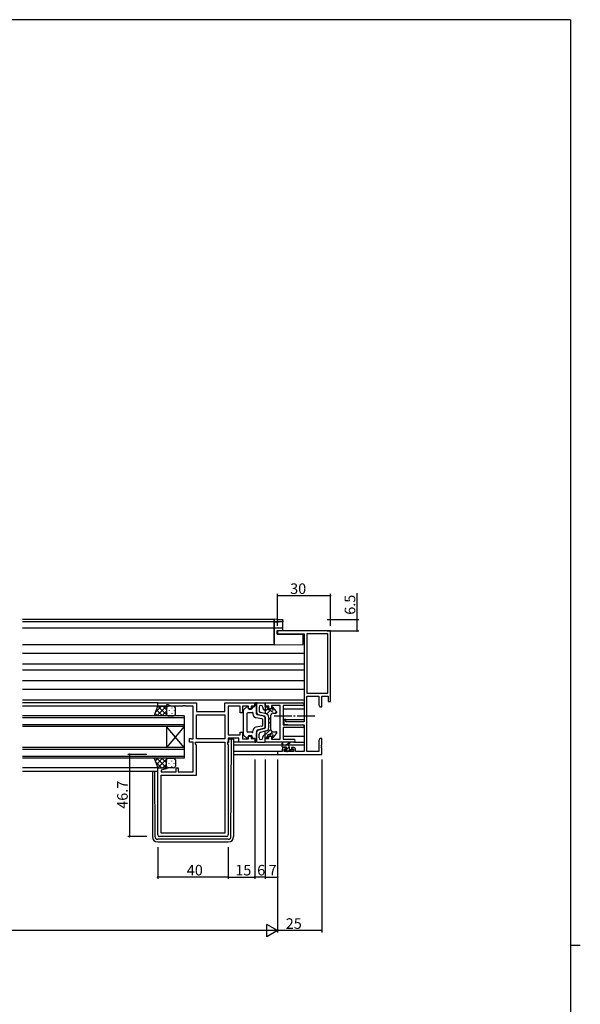
# Model space of a CAD drawing. Extents: x 0 to 1587, y 0 to 1128.
# Drawn here: x 1233 to 1551, y 564 to 1123 of the extents above; entities that cross this region are included whole.
import ezdxf

# ---------------------------------------------------------------- set-up
doc = ezdxf.new("R2010")
doc.units = 0
doc.linetypes.add('YCENTER_1', pattern=[13, 10, -1, 1, -1])
for name, color, linetype in [('YKK_11', 7, 'CONTINUOUS'), ('YKK_12', 2, 'CONTINUOUS'), ('YKK_13', 4, 'CONTINUOUS'), ('YKK_D', 6, 'CONTINUOUS'), ('YKK_ZWAK', 7, 'CONTINUOUS')]:
    doc.layers.add(name, color=color, linetype=linetype)
doc.styles.get("Standard").update_dxf_attribs({"font": 'ROMANS.SHX', "bigfont": 'EXTFONT.SHX'})

# ---------------------------------------------------------------- blocks, each defined once
blk = doc.blocks.new('A201')
at = {"layer": 'YKK_ZWAK', "color": 254, "linetype": 'Continuous'}
for p, q in [((571, 410), (21, 410)), ((571, 410), (571, 35)), ((571, 222.5), (573, 222.5))]:
    blk.add_line(p, q, dxfattribs=at)

msp = doc.modelspace()

# ---------------------------------------------------------------- linework, layer by layer
at = {"layer": 'YKK_11', "color": 0, "linetype": 'ByBlock', "lineweight": -2}
for p, q in [((1409.62, 776.01), (1379.62, 776.01)), ((1379.62, 776.01), (1379.62, 774.38)), ((1379.62, 774.38), (1394.62, 774.38)), ((1394.62, 774.38), (1394.62, 724.51)), ((1407.99, 774.38), (1396.25, 774.38)), ((1396.25, 774.38), (1396.25, 740.64)), ((1407.99, 740.64), (1407.99, 774.38)), ((1407.99, 740.64), (1407.99, 774.38)), ((1409.62, 736.01), (1409.62, 776.01)), ((1396.25, 740.64), (1407.99, 740.64)), ((1396.25, 707.64), (1396.25, 739.01)), ((1396.25, 739.01), (1402.99, 739.01)), ((1402.99, 739.01), (1402.99, 734.1)), ((1404.62, 733.01), (1404.62, 739.01)), ((1404.62, 739.01), (1408.32, 739.01)), ((1408.32, 739.01), (1408.32, 736.01)), ((1311.62, 733.31), (1311.62, 735.31)), ((1311.62, 735.31), (1333.62, 735.31)), ((1316.62, 733.31), (1311.62, 733.31)), ((1317.62, 734.01), (1316.62, 734.01)), ((1316.62, 734.01), (1316.62, 733.31)), ((1319.35, 733.38), (1317.62, 734.01)), ((1325.66, 733.38), (1319.35, 733.38)), ((1325.84, 733.5), (1325.66, 733.38)), ((1326.39, 733.5), (1325.84, 733.5)), ((1326.58, 733.38), (1326.39, 733.5)), ((1326.66, 733.38), (1326.58, 733.38)), ((1326.84, 733.5), (1326.66, 733.38)), ((1327.39, 733.5), (1326.84, 733.5)), ((1327.58, 733.38), (1327.39, 733.5)), ((1331.62, 733.38), (1327.58, 733.38)), ((1331.62, 714.84), (1331.62, 733.38)), ((1333.62, 735.31), (1333.62, 730.31)), ((1349.69, 730.31), (1349.69, 735.31)), ((1349.69, 735.31), (1366.62, 735.31)), ((1358.42, 733.38), (1351.62, 733.38)), ((1351.62, 733.38), (1351.62, 717.04)), ((1358.42, 729.61), (1358.42, 733.38)), ((1363.12, 733.38), (1359.62, 733.38)), ((1359.62, 733.38), (1359.62, 729.61)), ((1363.12, 731.81), (1363.12, 733.38)), ((1364.62, 731.81), (1363.12, 731.81)), ((1366.62, 733.31), (1364.62, 733.31)), ((1364.62, 733.31), (1364.62, 731.81)), ((1366.62, 735.31), (1366.62, 733.31)), ((1372.62, 735.31), (1393.8, 735.31)), ((1372.62, 733.31), (1372.62, 735.31)), ((1374.62, 733.31), (1372.62, 733.31)), ((1374.62, 731.81), (1374.62, 733.31)), ((1376.12, 731.81), (1374.62, 731.81)), ((1381.12, 733.68), (1376.12, 733.68)), ((1376.12, 733.68), (1376.12, 731.81)), ((1381.12, 714.54), (1381.12, 733.68)), ((1393.8, 733.68), (1382.75, 733.68)), ((1382.75, 733.68), (1382.75, 722.81)), ((1402.99, 734.1), (1403.62, 733.01)), ((1403.62, 733.01), (1404.62, 733.01)), ((1408.32, 736.01), (1409.62, 736.01)), ((1333.62, 730.31), (1349.69, 730.31)), ((1333.62, 728.38), (1349.69, 728.38)), ((1333.62, 714.84), (1333.62, 728.38)), ((1333.62, 728.38), (1349.69, 728.38)), ((1349.69, 728.38), (1349.69, 714.84)), ((1359.62, 729.61), (1358.42, 729.61)), ((1382.75, 722.81), (1393.8, 722.81)), ((1390.66, 721.18), (1382.75, 721.18)), ((1382.75, 721.18), (1382.75, 714.54)), ((1384.32, 725.81), (1383.12, 725.81)), ((1383.12, 725.81), (1383.12, 723.2)), ((1383.12, 723.2), (1387.62, 722.81)), ((1384.32, 724.51), (1384.32, 725.81)), ((1394.62, 724.51), (1384.32, 724.51)), ((1387.62, 722.81), (1394.62, 722.81)), ((1390.84, 721.3), (1390.66, 721.18)), ((1391.39, 721.3), (1390.84, 721.3)), ((1391.58, 721.18), (1391.39, 721.3)), ((1391.66, 721.18), (1391.58, 721.18)), ((1391.84, 721.3), (1391.66, 721.18)), ((1392.39, 721.3), (1391.84, 721.3)), ((1392.58, 721.18), (1392.39, 721.3)), ((1393.8, 721.18), (1392.58, 721.18)), ((1394.62, 722.81), (1394.62, 707.64)), ((1329.62, 712.91), (1329.62, 715.01)), ((1329.62, 715.01), (1330.42, 715.01)), ((1330.42, 715.01), (1330.58, 714.92)), ((1351.62, 717.04), (1358.42, 717.04)), ((1357.69, 715.11), (1351.62, 715.11)), ((1351.62, 715.11), (1351.62, 712.91)), ((1357.69, 712.91), (1357.69, 715.11)), ((1358.42, 717.04), (1358.42, 718.61)), ((1358.42, 718.61), (1359.62, 718.61)), ((1359.62, 718.61), (1359.62, 714.84)), ((1363.12, 714.84), (1363.12, 716.41)), ((1363.12, 716.41), (1364.62, 716.41)), ((1364.62, 716.41), (1364.62, 714.91)), ((1374.62, 714.91), (1374.62, 716.41)), ((1374.62, 716.41), (1376.12, 716.41)), ((1376.12, 716.41), (1376.12, 714.54)), ((1403.62, 715.01), (1402.99, 713.92)), ((1404.62, 715.01), (1403.62, 715.01)), ((1404.62, 711.47), (1404.62, 715.01)), ((1331.62, 712.91), (1329.62, 712.91)), ((1330.58, 714.92), (1330.75, 714.84)), ((1330.75, 714.84), (1331.62, 714.84)), ((1331.62, 696.04), (1331.62, 712.91)), ((1333.02, 711.91), (1333.02, 712.91)), ((1333.02, 712.91), (1349.69, 712.91)), ((1333.62, 711.31), (1333.02, 711.91)), ((1349.69, 714.84), (1333.62, 714.84)), ((1333.62, 694.11), (1333.62, 711.31)), ((1349.69, 712.91), (1349.69, 661.24)), ((1349.69, 712.91), (1349.69, 661.24)), ((1351.62, 712.91), (1351.09, 712.91)), ((1351.09, 712.91), (1351.09, 711.91)), ((1351.09, 711.91), (1351.62, 711.38)), ((1351.62, 711.38), (1351.62, 660.31)), ((1366.62, 712.91), (1357.69, 712.91)), ((1359.62, 714.84), (1363.12, 714.84)), ((1364.62, 714.91), (1366.62, 714.91)), ((1366.62, 714.91), (1366.62, 712.91)), ((1372.62, 712.91), (1372.62, 714.91)), ((1372.62, 714.91), (1374.62, 714.91)), ((1388.8, 712.91), (1372.62, 712.91)), ((1376.12, 714.54), (1381.12, 714.54)), ((1382.75, 714.54), (1388.8, 714.54)), ((1384.42, 709.91), (1383.12, 709.91)), ((1384.42, 709.11), (1384.42, 709.91)), ((1388.72, 709.91), (1387.42, 709.91)), ((1387.42, 709.91), (1387.42, 709.11)), ((1402.99, 713.92), (1402.99, 707.64)), ((1404.5, 711.28), (1404.62, 711.47)), ((1404.5, 710.73), (1404.5, 711.28)), ((1404.62, 710.55), (1404.5, 710.73)), ((1404.5, 710.28), (1404.62, 710.47)), ((1404.5, 709.73), (1404.5, 710.28)), ((1404.62, 709.55), (1404.5, 709.73)), ((1404.62, 710.47), (1404.62, 710.55)), ((1404.62, 706.01), (1404.62, 709.55)), ((1382.12, 707.64), (1379.62, 707.64)), ((1379.62, 707.64), (1379.62, 706.01)), ((1379.62, 706.01), (1404.62, 706.01)), ((1382.12, 708.91), (1382.12, 707.64)), ((1383.32, 707.64), (1383.32, 709.11)), ((1383.32, 709.11), (1384.42, 709.11)), ((1388.52, 707.64), (1383.32, 707.64)), ((1387.42, 709.11), (1388.52, 709.11)), ((1388.52, 709.11), (1388.52, 707.64)), ((1389.72, 707.64), (1389.72, 708.91)), ((1394.62, 707.64), (1389.72, 707.64)), ((1402.99, 707.64), (1396.25, 707.64)), ((1311.62, 660.31), (1311.62, 698.31)), ((1311.62, 698.31), (1316.58, 698.31)), ((1316.58, 698.31), (1316.65, 697.79)), ((1322.12, 696.04), (1322.12, 698.31)), ((1322.12, 698.31), (1323.12, 698.31)), ((1323.12, 698.31), (1323.12, 696.04)), ((1316.65, 697.79), (1313.55, 696.96)), ((1313.55, 696.96), (1313.55, 696.04)), ((1313.55, 696.04), (1322.12, 696.04)), ((1313.55, 661.24), (1313.55, 694.11)), ((1313.55, 694.11), (1333.62, 694.11)), ((1323.12, 696.04), (1331.62, 696.04)), ((1350.62, 659.31), (1312.62, 659.31)), ((1349.69, 661.24), (1313.55, 661.24))]:
    msp.add_line(p, q, dxfattribs=at)
for centre, radius, start, end in [((1393.8, 734.49), 0.815, 270, 90), ((1393.8, 721.99), 0.815, 270, 90), ((1383.12, 708.91), 1, 90, 180), ((1388.72, 708.91), 1, 0, 90), ((1388.8, 713.72), 0.815, 270, 90), ((1312.62, 660.31), 1, 180, 270), ((1350.62, 660.31), 1, 270, 360)]:
    msp.add_arc(centre, radius, start, end, dxfattribs=at)
at = {"layer": 'YKK_12'}
for p, q in [((1377.62, 782.51), (1234.87, 782.51)), ((1377.62, 782.51), (1377.62, 768.21)), ((1377.62, 781.11), (1234.87, 781.11)), ((1377.62, 777.61), (1234.87, 777.61)), ((1377.62, 768.21), (1234.87, 768.21)), ((1394.62, 763.21), (1234.87, 763.21)), ((1394.62, 757.26), (1234.87, 757.26)), ((1394.62, 753.76), (1234.87, 753.76)), ((1394.62, 747.81), (1234.87, 747.81)), ((1394.62, 742.81), (1234.87, 742.81)), ((1394.62, 736.81), (1234.87, 736.81)), ((1311.92, 735.31), (1234.87, 735.31)), ((1312.12, 733.31), (1234.87, 733.31)), ((1382.75, 731.81), (1394.62, 731.81)), ((1326.62, 727.81), (1234.87, 727.81)), ((1326.62, 726.81), (1234.87, 726.81)), ((1326.62, 727.81), (1326.62, 721.81)), ((1326.62, 722.81), (1234.87, 722.81)), ((1326.62, 721.81), (1234.87, 721.81)), ((1316.62, 721.81), (1316.62, 709.81)), ((1326.62, 721.81), (1316.62, 709.81)), ((1326.62, 709.81), (1316.62, 721.81)), ((1326.62, 721.81), (1326.62, 709.81)), ((1382.75, 725.86), (1394.62, 725.86)), ((1394.53, 722.36), (1394.62, 722.36)), ((1382.75, 716.41), (1394.62, 716.41)), ((1326.62, 709.81), (1234.87, 709.81)), ((1326.62, 709.81), (1326.62, 703.81)), ((1354.62, 711.41), (1382.12, 711.41)), ((1382.57, 711.41), (1384.37, 711.41)), ((1384.97, 711.41), (1394.62, 711.41)), ((1326.62, 708.81), (1234.87, 708.81)), ((1326.62, 704.81), (1234.87, 704.81)), ((1379.92, 707.64), (1354.62, 707.64)), ((1354.62, 706.01), (1379.92, 706.01)), ((1326.62, 703.81), (1234.87, 703.81)), ((1312.12, 698.31), (1234.87, 698.31)), ((1311.62, 696.31), (1234.87, 696.31))]:
    msp.add_line(p, q, dxfattribs=at)
at = {"layer": 'YKK_13'}
for p, q in [((1379.67, 782.6), (1377.62, 782.64)), ((1377.62, 782.64), (1377.62, 782.34)), ((1377.62, 781.54), (1377.62, 782.34)), ((1382.62, 781.58), (1382.62, 782.21)), ((1377.62, 781.54), (1377.62, 781.24)), ((1377.62, 781.24), (1379.67, 781.28)), ((1377.62, 781.12), (1377.62, 781.24)), ((1382.32, 781.2), (1377.62, 781.12)), ((1377.62, 781.12), (1377.62, 780.82)), ((1377.62, 777.91), (1377.62, 780.82)), ((1377.62, 777.91), (1377.62, 777.61)), ((1379.65, 777.57), (1377.62, 777.61)), ((1377.62, 777.61), (1377.62, 777.31)), ((1377.62, 768.81), (1377.62, 777.31)), ((1382.32, 777.53), (1379.65, 777.57)), ((1382.3, 781.28), (1382.32, 781.28)), ((1382.62, 781.49), (1382.62, 781.58)), ((1382.62, 777.23), (1382.62, 781.49)), ((1382.62, 776.27), (1382.62, 777.23)), ((1379.32, 776.21), (1379.64, 776.22)), ((1379.32, 774.21), (1379.32, 776.21)), ((1379.32, 774.21), (1394.12, 774.08)), ((1379.64, 776.22), (1382.62, 776.27)), ((1394.12, 768.95), (1394.12, 774.08)), ((1377.62, 768.81), (1377.62, 768.21)), ((1377.62, 768.21), (1394.12, 768.35)), ((1394.12, 768.35), (1394.12, 768.95)), ((1309.62, 727.81), (1311.62, 733.31)), ((1313.82, 733.31), (1310.36, 729.85)), ((1316.65, 733.31), (1311.15, 727.81)), ((1311.62, 733.31), (1317.62, 733.31)), ((1317.2, 727.81), (1311.7, 733.31)), ((1316.62, 731.22), (1314.53, 733.31)), ((1316.62, 732.31), (1316.62, 728.81)), ((1316.62, 732.31), (1316.62, 728.81)), ((1316.71, 732.49), (1316.71, 732.29)), ((1317.38, 733.28), (1317.35, 733.31)), ((1320.62, 733.31), (1317.62, 733.31)), ((1319.54, 732.49), (1319.54, 732.29)), ((1321.62, 728.81), (1321.62, 732.31)), ((1360.27, 731.26), (1362.07, 732.97)), ((1362.92, 732.61), (1362.92, 732.11)), ((1365.12, 732.51), (1365.12, 732.11)), ((1365.62, 733.01), (1366.12, 733.01)), ((1366.62, 733.51), (1366.62, 735.31)), ((1366.62, 735.31), (1367.12, 735.31)), ((1367.62, 734.81), (1367.62, 729.97)), ((1367.62, 729), (1367.62, 734.81)), ((1368.12, 735.31), (1372.62, 735.31)), ((1369.12, 732.81), (1369.12, 730.74)), ((1371.12, 732.81), (1371.12, 732.29)), ((1372.62, 735.31), (1372.62, 729.06)), ((1372.62, 730.51), (1374.12, 732.01)), ((1373.12, 733.01), (1373.62, 733.01)), ((1374.12, 732.51), (1374.12, 731.21)), ((1376.32, 732.51), (1376.32, 732.3)), ((1376.39, 732.04), (1376.94, 732.59)), ((1378.99, 730.24), (1376.84, 732.71)), ((1317.62, 727.81), (1309.62, 727.81)), ((1311.54, 727.81), (1310.13, 729.22)), ((1314.37, 727.81), (1310.89, 731.29)), ((1316.62, 730.45), (1313.98, 727.81)), ((1316.71, 729.46), (1316.71, 729.26)), ((1317.01, 728.01), (1316.81, 727.81)), ((1317.62, 727.81), (1320.62, 727.81)), ((1318.12, 731.07), (1318.12, 730.87)), ((1318.12, 728.04), (1318.12, 727.84)), ((1319.54, 729.46), (1319.54, 729.26)), ((1320.95, 731.07), (1320.95, 730.87)), ((1320.95, 728.04), (1320.95, 727.87)), ((1360.12, 730.9), (1360.12, 717.32)), ((1362.12, 729.11), (1362.12, 719.11)), ((1365.02, 729.61), (1362.62, 729.61)), ((1363.42, 731.61), (1364.62, 731.61)), ((1365.62, 729.61), (1365.62, 728.78)), ((1370.71, 726.18), (1367.26, 726.81)), ((1371.5, 727.6), (1367.99, 728.51)), ((1372.24, 727.61), (1368.74, 728.52)), ((1373.12, 728.93), (1369.87, 729.78)), ((1371.87, 731.32), (1372.24, 731.22)), ((1372.62, 727.12), (1372.62, 721.1)), ((1373.24, 728.89), (1375.49, 731.14)), ((1375.23, 731.21), (1374.12, 731.21)), ((1374.62, 721.23), (1374.62, 726.99)), ((1374.62, 725.78), (1375.62, 726.78)), ((1375.62, 727.91), (1375.62, 720.31)), ((1377.12, 729.41), (1378.62, 729.41)), ((1378.25, 729.41), (1379.03, 730.19)), ((1370.71, 722.04), (1367.26, 721.41)), ((1371.5, 720.62), (1367.99, 719.71)), ((1372.24, 720.61), (1368.74, 719.7)), ((1371.12, 722.53), (1371.12, 725.69)), ((1372.62, 722.07), (1372.62, 726.15)), ((1374.62, 723.53), (1375.62, 724.53)), ((1360.27, 716.96), (1362.07, 715.25)), ((1365.02, 718.61), (1362.62, 718.61)), ((1362.92, 715.61), (1362.92, 716.11)), ((1363.42, 716.61), (1364.62, 716.61)), ((1365.12, 715.71), (1365.12, 716.11)), ((1365.62, 718.61), (1365.62, 719.44)), ((1365.62, 715.21), (1366.12, 715.21)), ((1367.62, 719.22), (1367.62, 713.41)), ((1367.62, 713.41), (1367.62, 718.25)), ((1369.12, 715.41), (1369.12, 717.48)), ((1373.12, 719.29), (1369.87, 718.44)), ((1371.12, 715.41), (1371.12, 715.93)), ((1371.87, 716.9), (1372.24, 717)), ((1372.62, 717.04), (1375.64, 720.06)), ((1372.62, 712.91), (1372.62, 719.16)), ((1373.02, 715.2), (1374.12, 716.3)), ((1373.12, 715.21), (1373.62, 715.21)), ((1374.12, 715.71), (1374.12, 717.01)), ((1375.23, 717.01), (1374.12, 717.01)), ((1374.83, 717.01), (1376.69, 718.87)), ((1376.32, 715.71), (1376.32, 715.92)), ((1378.99, 717.98), (1376.84, 715.51)), ((1377.12, 718.81), (1378.62, 718.81)), ((1351.82, 712.81), (1351.11, 712.81)), ((1351.82, 714.81), (1351.82, 712.81)), ((1351.82, 714.81), (1353.12, 714.81)), ((1353.12, 714.81), (1353.42, 714.81)), ((1353.13, 659.3), (1353.41, 713.81)), ((1353.41, 713.81), (1353.42, 714.81)), ((1353.42, 714.81), (1354.32, 714.81)), ((1354.62, 714.51), (1354.62, 713.81)), ((1354.62, 713.81), (1354.62, 659.31)), ((1357.99, 712.91), (1354.62, 712.91)), ((1366.62, 714.71), (1366.62, 712.91)), ((1366.62, 712.91), (1367.12, 712.91)), ((1368.12, 712.91), (1372.62, 712.91)), ((1372.62, 714.8), (1372.63, 714.81)), ((1382.12, 710.44), (1382.12, 712.44)), ((1385.32, 711.14), (1382.12, 711.14)), ((1382.12, 710.83), (1382.43, 711.14)), ((1382.42, 712.27), (1382.62, 711.14)), ((1384.42, 710.14), (1382.42, 710.14)), ((1384.02, 711.14), (1386.24, 712.82)), ((1384.62, 711.14), (1386.44, 712.54)), ((1384.72, 709.2), (1384.72, 709.84)), ((1384.79, 709.01), (1386.26, 710.48)), ((1386.32, 709.04), (1386.32, 710.14)), ((1388.8, 712.91), (1394.62, 712.91)), ((1384.21, 707.73), (1383.71, 708.23)), ((1383.86, 708.08), (1384.45, 708.67)), ((1383.92, 708.74), (1384.26, 708.74)), ((1385.02, 707.64), (1384.42, 707.64)), ((1387.32, 707.84), (1385.22, 707.84)), ((1385.86, 707.84), (1386.76, 708.74)), ((1386.62, 708.74), (1388.02, 708.74)), ((1388.02, 707.64), (1387.52, 707.64)), ((1388.32, 708.44), (1388.32, 707.94)), ((1317.62, 703.81), (1309.62, 703.81)), ((1309.62, 703.81), (1311.62, 698.31)), ((1311.54, 703.81), (1310.13, 702.4)), ((1313.82, 698.31), (1310.36, 701.77)), ((1314.37, 703.81), (1310.89, 700.33)), ((1316.65, 698.31), (1311.15, 703.81)), ((1311.62, 698.31), (1317.62, 698.31)), ((1317.2, 703.81), (1311.7, 698.31)), ((1316.62, 701.17), (1313.98, 703.81)), ((1316.62, 700.4), (1314.53, 698.31)), ((1316.62, 699.31), (1316.62, 702.81)), ((1316.62, 699.31), (1316.62, 702.81)), ((1316.71, 702.16), (1316.71, 702.36)), ((1316.71, 699.13), (1316.71, 699.33)), ((1317.01, 703.61), (1316.81, 703.81)), ((1317.38, 698.34), (1317.35, 698.31)), ((1317.62, 703.81), (1320.62, 703.81)), ((1320.62, 698.31), (1317.62, 698.31)), ((1318.12, 703.57), (1318.12, 703.77)), ((1318.12, 700.54), (1318.12, 700.74)), ((1319.54, 702.16), (1319.54, 702.36)), ((1319.54, 699.13), (1319.54, 699.33)), ((1320.95, 703.57), (1320.95, 703.75)), ((1320.95, 700.54), (1320.95, 700.74)), ((1321.62, 702.81), (1321.62, 699.31)), ((1308.62, 696.31), (1308.62, 659.31)), ((1310.11, 659.3), (1309.92, 696.31)), ((1351.63, 657.81), (1311.61, 657.81)), ((1311.62, 656.31), (1351.62, 656.31))]:
    msp.add_line(p, q, dxfattribs=at)
at = {"layer": 'YKK_13', "linetype": 'YCENTER_1'}
msp.add_line((1377.62, 727.81), (1401.61, 727.81), dxfattribs=at)
at = {"layer": 'YKK_13', "extrusion": (0, 0, -1), "flags": 128}
for points in [[(-1379.67, 782.6), (-1380.19, 782.59), (-1380.69, 782.58), (-1381.15, 782.57), (-1381.55, 782.56), (-1381.88, 782.54), (-1382.12, 782.53), (-1382.27, 782.52)], [(-1382.3, 782.52), (-1382.42, 782.5), (-1382.56, 782.4), (-1382.62, 782.21)], [(-1379.67, 781.28), (-1380.15, 781.28), (-1380.61, 781.29), (-1381.05, 781.29), (-1381.43, 781.29), (-1381.76, 781.29), (-1382.02, 781.29), (-1382.2, 781.29), (-1382.3, 781.28)], [(-1382.62, 781.49), (-1382.61, 781.43), (-1382.6, 781.38), (-1382.57, 781.33), (-1382.53, 781.28), (-1382.49, 781.25), (-1382.44, 781.22), (-1382.38, 781.2), (-1382.32, 781.2)]]:
    msp.add_lwpolyline(points, dxfattribs=at)
at = {"layer": 'YKK_13'}
for centre, radius, start, end in [((1382.32, 781.58), 0.3, 270.9955, 359.9957), ((1382.32, 777.23), 0.3, 360, 89), ((1317.62, 732.31), 1, 90.0001, 180.0001), ((1317.62, 732.31), 1, 90.0001, 180.0001), ((1320.62, 732.31), 1, 0.0001, 90.0001), ((1362.42, 732.61), 0.5, 0, 133.6028), ((1363.42, 732.11), 0.5, 180, 270), ((1364.62, 732.11), 0.5, 270, 0), ((1365.62, 732.51), 0.5, 90, 180), ((1366.12, 733.51), 0.5, 270, 0), ((1367.12, 734.81), 0.5, 0, 90), ((1368.12, 734.81), 0.5, 90, 180), ((1370.12, 732.81), 1, 0, 180), ((1372.12, 732.29), 1, 180, 255.4258), ((1373.12, 733.51), 0.5, 180, 270), ((1373.62, 732.51), 0.5, 0, 90), ((1376.32, 731.21), 0.7, 204.6243, 65.3757), ((1376.62, 732.51), 0.3, 41.0641, 180), ((1376.82, 732.3), 0.5, 180, 245.3757), ((1317.62, 728.81), 1, 180.0001, 270.0001), ((1317.62, 728.81), 1, 180.0001, 270.0001), ((1320.62, 728.81), 1, 270.0001, 0.0001), ((1360.62, 730.9), 0.5, 133.6028, 180), ((1362.62, 729.11), 0.5, 90, 180), ((1365.32, 729.61), 0.3, 0, 180), ((1367.62, 728.78), 2, 180, 259.6952), ((1369.12, 729.97), 1.5, 180, 255.4258), ((1368.12, 729), 0.5, 180, 255.4258), ((1370.12, 730.74), 1, 180, 255.4258), ((1370.62, 725.69), 0.5, 0, 79.6952), ((1371.12, 726.15), 1.5, 0, 75.4258), ((1372.12, 730.74), 0.5, 0, 75.4258), ((1372.12, 727.12), 0.5, 0, 75.4258), ((1372.62, 726.99), 2, 0, 75.4258), ((1375.23, 730.71), 0.5, 24.6243, 90), ((1377.12, 727.91), 1.5, 90, 180), ((1378.62, 729.91), 0.5, 270, 41.0641), ((1367.62, 719.44), 2, 100.3048, 180), ((1370.62, 722.53), 0.5, 280.3048, 0), ((1371.12, 722.07), 1.5, 284.5742, 0), ((1372.12, 721.1), 0.5, 284.5742, 0), ((1372.62, 721.23), 2, 284.5742, 0), ((1360.62, 717.32), 0.5, 180, 226.3972), ((1362.42, 715.61), 0.5, 226.3972, 0), ((1362.62, 719.11), 0.5, 180, 270), ((1363.42, 716.11), 0.5, 90, 180), ((1364.62, 716.11), 0.5, 0, 90), ((1365.32, 718.61), 0.3, 180, 0), ((1365.62, 715.71), 0.5, 180, 270), ((1366.12, 714.71), 0.5, 0, 90), ((1368.12, 719.22), 0.5, 104.5742, 180), ((1369.12, 718.25), 1.5, 104.5742, 180), ((1370.12, 717.48), 1, 104.5742, 180), ((1370.12, 715.41), 1, 180, 0), ((1372.12, 715.93), 1, 104.5742, 180), ((1372.12, 717.48), 0.5, 284.5742, 0), ((1373.12, 714.71), 0.5, 90, 180), ((1373.62, 715.71), 0.5, 270, 0), ((1375.23, 717.51), 0.5, 270, 335.3757), ((1377.12, 720.31), 1.5, 180, 270), ((1376.32, 717.01), 0.7, 294.6243, 155.3757), ((1376.82, 715.92), 0.5, 114.6243, 180), ((1376.62, 715.71), 0.3, 180, 318.9359), ((1378.62, 718.31), 0.5, 318.9359, 90), ((1354.32, 714.51), 0.3, 0, 90), ((1367.12, 713.41), 0.5, 270, 0), ((1368.12, 713.41), 0.5, 180, 270), ((1382.32, 712.44), 0.2, 300, 180), ((1382.42, 710.44), 0.3, 180, 270), ((1384.42, 709.84), 0.3, 0, 90), ((1385.32, 710.14), 1, 0, 90), ((1386.42, 712.74), 0.2, 275.5829, 155.5829), ((1383.92, 708.44), 0.3, 90, 225), ((1384.42, 707.94), 0.3, 225, 270), ((1384.26, 708.44), 0.3, 33.0557, 90), ((1384.72, 708.74), 0.25, 213.0557, 56.9443), ((1385.02, 709.2), 0.3, 180, 236.9443), ((1385.02, 707.84), 0.2, 270, 0), ((1386.62, 709.04), 0.3, 180, 270), ((1387.52, 707.84), 0.2, 180, 270), ((1388.02, 708.44), 0.3, 0, 90), ((1388.02, 707.94), 0.3, 270, 0), ((1317.62, 702.81), 1, 89.9999, 179.9999), ((1317.62, 702.81), 1, 89.9999, 179.9999), ((1317.62, 699.31), 1, 179.9999, 269.9999), ((1317.62, 699.31), 1, 179.9999, 269.9999), ((1320.62, 702.81), 1, 359.9999, 89.9999), ((1320.62, 699.31), 1, 269.9999, 359.9999), ((1311.62, 659.31), 3, 180, 270), ((1311.61, 659.31), 1.5, 180.3016, 270), ((1351.62, 659.31), 3, 270, 0), ((1351.63, 659.31), 1.5, 270, 359.6984)]:
    msp.add_arc(centre, radius, start, end, dxfattribs=at)
at = {"layer": 'YKK_D'}
for p, q in [((1379.62, 779.01), (1379.62, 797.01)), ((1409.62, 796.01), (1379.62, 796.01)), ((1409.62, 779.01), (1409.62, 797.01)), ((1424.62, 782.51), (1424.62, 797.41)), ((1407.62, 782.51), (1425.62, 782.51)), ((1424.62, 776.01), (1424.62, 782.51)), ((1407.62, 776.01), (1425.62, 776.01)), ((1305.36, 706.01), (1294.62, 706.01)), ((1295.62, 706.01), (1295.62, 659.31)), ((1366.62, 703.01), (1366.62, 635.31)), ((1372.62, 703.01), (1372.62, 635.31)), ((1372.62, 703.01), (1372.62, 635.31)), ((1379.62, 703.01), (1379.62, 635.31)), ((1379.62, 703.01), (1379.62, 605.01)), ((1379.62, 703.01), (1379.62, 605.01)), ((1404.62, 703.01), (1404.62, 605.01)), ((1305.36, 659.31), (1294.62, 659.31)), ((1311.62, 653.3), (1311.62, 635.31)), ((1351.62, 653.3), (1351.62, 635.31)), ((1351.62, 653.3), (1351.62, 635.31)), ((1366.62, 653.3), (1366.62, 635.31)), ((1351.62, 636.31), (1311.62, 636.31)), ((1351.62, 636.31), (1366.62, 636.31)), ((1372.62, 636.31), (1366.62, 636.31)), ((1372.62, 636.31), (1379.62, 636.31)), ((1372.62, 606.01), (862.62, 606.01)), ((1404.62, 606.01), (1379.62, 606.01))]:
    msp.add_line(p, q, dxfattribs=at)
at = {"layer": 'YKK_D', "lineweight": -2}
for p, q in [((1379.62, 606.01), (1373.56, 609.51)), ((1373.56, 602.51), (1373.56, 609.51)), ((1379.62, 606.01), (1367.49, 606.01)), ((1379.62, 606.01), (1373.56, 602.51))]:
    msp.add_line(p, q, dxfattribs=at)
at = {"layer": 'YKK_D', "linetype": 'ByBlock', "const_width": 0.85}
for points in [[(1379.72, 796.01, -1), (1379.51, 796.01, -1)], [(1409.51, 796.01, -1), (1409.72, 796.01, -1)], [(1424.62, 782.4, 1), (1424.62, 782.62, 1)], [(1424.62, 776.12, 1), (1424.62, 775.9, 1)], [(1295.62, 705.9, 1), (1295.62, 706.12, 1)], [(1295.62, 659.42, 1), (1295.62, 659.2, 1)], [(1311.72, 636.31, 1), (1311.51, 636.31, 1)], [(1351.51, 636.31, 1), (1351.72, 636.31, 1)], [(1351.72, 636.31, 1), (1351.51, 636.31, 1)], [(1366.51, 636.31, 1), (1366.72, 636.31, 1)], [(1366.72, 636.31, 1), (1366.51, 636.31, 1)], [(1372.51, 636.31, 1), (1372.72, 636.31, 1)], [(1372.72, 636.31, 1), (1372.51, 636.31, 1)], [(1379.51, 636.31, 1), (1379.72, 636.31, 1)], [(1404.51, 606.01, -1), (1404.72, 606.01, -1)]]:
    msp.add_lwpolyline(points, format="xyb", close=True, dxfattribs=at)

# ---------------------------------------------------------------- block references
at = {"layer": 'YKK_ZWAK', "xscale": 2.8, "yscale": 2.8, "zscale": 2.8}
msp.add_blockref('A201', (-53.2, -25.2), dxfattribs=at)

# ---------------------------------------------------------------- texts
at = {"layer": 'YKK_D'}
for s, p in [('30', (1386.71, 797.01)), ('40', (1328.1, 637.31)), ('15', (1355.6, 637.31)), ('6', (1368.02, 637.31)), ('7', (1374.52, 637.31)), ('25', (1384.21, 607.01))]:
    msp.add_text(s, height=6, dxfattribs=at).set_placement(p)
for s, p in [('6.5', (1423.62, 785.21)), ('46.7', (1294.62, 675.14))]:
    msp.add_text(s, height=6, rotation=90, dxfattribs=at).set_placement(p)

doc.saveas('drawing.dxf')
